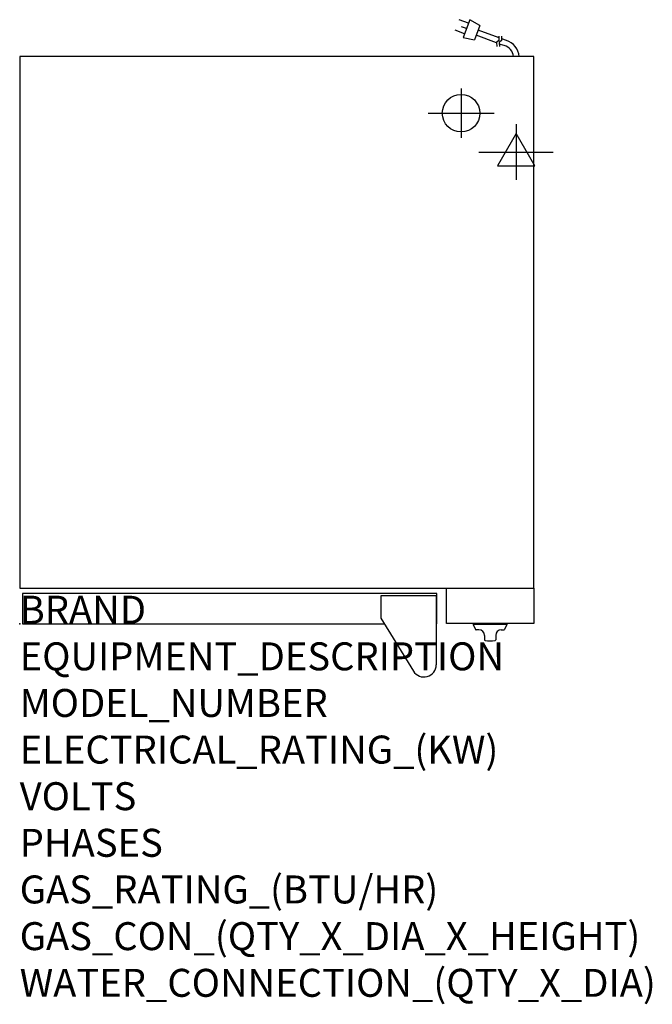
# Model space of a CAD drawing. Extents: x 0 to 35.6, y -21.4 to 34.
import ezdxf

# ---------------------------------------------------------------- set-up
doc = ezdxf.new("R2010")
doc.units = 0
doc.header["$LTSCALE"] = 2.5
doc.layers.get('0').update_dxf_attribs({"linetype": 'CONTINUOUS'})
for name, color, linetype in [('Moffat_2D_Electrical', 6, 'CONTINUOUS'), ('Moffat_2D_Hyd', 3, 'CONTINUOUS'), ('Moffat_Detail', 5, 'CONTINUOUS'), ('Moffat_Profile', 1, 'CONTINUOUS')]:
    doc.layers.add(name, color=color, linetype=linetype)
doc.layers.add('Moffat_Notes', color=2, linetype='CONTINUOUS', plot=False)
doc.styles.get("Standard").update_dxf_attribs({"font": 'txt.shx'})

# ---------------------------------------------------------------- blocks, each defined once
blk = doc.blocks.new('SS WATER CONNECTION')
at = {"layer": 'Moffat_2D_Hyd'}
for p, q in [((0, 47.2), (0, -47.2)), ((-63, 0), (63, 0))]:
    blk.add_line(p, q, dxfattribs=at)
blk.add_circle((0, 0), 35.8, dxfattribs=at)
blk = doc.blocks.new('ELECTRICAL CONNECTION')
at = {"layer": 'Moffat_2D_Electrical'}
for p, q in [((0, 40), (0, -40)), ((0, 26.7), (-26.7, -20)), ((26.7, -20), (0, 26.7)), ((-53.3, 0), (53.3, 0)), ((-26.7, -20), (26.7, -20))]:
    blk.add_line(p, q, dxfattribs=at)
blk = doc.blocks.new('Cordset')
at = {"layer": 'Moffat_2D_Electrical'}
for p, q in [((-2.675, 1.87), (-3.21, 2.067)), ((-2.788, 1.57), (-3.066, 1.675)), ((-2.598, 2.074), (-2.978, 1.067)), ((-2.034, 1.742), (-2.598, 2.074)), ((-2.034, 1.742), (-2.335, 0.945)), ((-2.901, 1.271), (-3.433, 1.477)), ((-1.096, 0.762), (-2.24, 1.194)), ((-0.947, 1.044), (-2.128, 1.491)), ((-0.951, 0.918), (-0.942, 1.152)), ((-0.803, 0.918), (-0.793, 1.152)), ((-2.978, 1.067), (-2.335, 0.945)), ((-0.951, 0.918), (-1.097, 0.792)), ((-1.097, 0.792), (-1.086, 0.566)), ((-0.803, 0.918), (-0.948, 0.792)), ((-0.948, 0.792), (-0.937, 0.566)), ((-0.667, 0.614), (-0.944, 0.705)), ((-0.546, 0.9), (-0.8, 0.989))]:
    blk.add_line(p, q, dxfattribs=at)
for radius, start, end in [(0.73, 7.1633, 74.8284), (1.04, 5.0314, 72.4851)]:
    blk.add_arc((-0.859, -0.091), radius, start, end, dxfattribs=at)

msp = doc.modelspace()

# ---------------------------------------------------------------- linework, layer by layer
msp.add_point((0, 0))
at = {"layer": 'Moffat_Profile'}
for p, q in [((23.445, 1.575), (20.335, 1.575)), ((20.335, 1.575), (20.335, 0.32)), ((23.445, 1.575), (23.445, -2.311)), ((20.335, 0.32), (22.173, -2.679)), ((25.531, 0), (25.531, -0.039)), ((27.421, 0), (25.531, 0)), ((27.421, 0), (27.421, -0.039)), ((27.421, -0.039), (25.531, -0.039)), ((25.531, -0.039), (25.662, -0.32)), ((25.846, -0.343), (25.698, -0.343)), ((27.106, -0.343), (27.255, -0.343)), ((27.421, -0.039), (27.29, -0.32)), ((26.161, -0.657), (26.161, -0.904)), ((26.791, -0.657), (26.791, -0.904))]:
    msp.add_line(p, q, dxfattribs=at)
for points in [[(0, 2.008), (28.937, 2.008), (28.937, 31.929), (0, 31.929)], [(24.016, 2.008), (28.937, 2.008), (28.937, 0.02), (24.016, 0.02)]]:
    msp.add_lwpolyline(points, close=True, dxfattribs=at)
msp.add_lwpolyline([(23.445, 0), (23.484, 0), (23.484, 1.693), (0.157, 1.693), (0.157, 0), (20.531, 0)], dxfattribs=at)
for centre, radius, start, end in [((25.698, -0.303), 0.0394, 205, 270), ((25.846, -0.657), 0.315, 0, 90), ((27.106, -0.657), 0.315, 90, 180), ((27.255, -0.303), 0.0394, 270, 335), ((26.201, -0.904), 0.0394, 180, 258.7857), ((26.476, 0.486), 1.456, 258.7857, 281.2143), ((26.752, -0.904), 0.0394, 281.2143, 0), ((22.756, -2.311), 0.689, 210.7414, 0)]:
    msp.add_arc(centre, radius, start, end, dxfattribs=at)

# ---------------------------------------------------------------- block references
at = {"xscale": 0.0393700787401575, "yscale": 0.0393700787401575, "zscale": 0.0393700787401575}
msp.add_blockref('ELECTRICAL CONNECTION', (27.937, 26.554), dxfattribs=at)
at = {"layer": 'Moffat_2D_Hyd', "xscale": 0.02952755905511813, "yscale": 0.02952755905511813, "zscale": 0.02952755905511813}
msp.add_blockref('SS WATER CONNECTION', (24.843, 28.74), dxfattribs=at)
at = {"layer": 'Moffat_Detail'}
msp.add_blockref('Cordset', (27.937, 31.929), dxfattribs=at)

# ---------------------------------------------------------------- texts
at = {"layer": 'Moffat_Notes', "flags": 3}
for tag, p, s, height in [('BRAND', (0, 0), 'TURBOFAN', 1.5748), ('EQUIPMENT_DESCRIPTION', (0, -2.625), '2 X 8 TRAY FULL PAN PROOFERS', 1.5748), ('MODEL_NUMBER', (0, -5.249), 'P8M / 2', 1.5748), ('ELECTRICAL_RATING_(KW)', (0, -7.874), '2 X 1.45', 1.5748), ('VOLTS', (0, -10.499), '110-120', 1.5748), ('PHASES', (0, -13.123), '1', 1.575), ('GAS_RATING_(BTU/HR)', (0, -15.748), 'N/A', 1.5748), ('GAS_CON_(QTY_X_DIA_X_HEIGHT)', (0, -18.377), 'N/A', 1.5748), ('WATER_CONNECTION_(QTY_X_DIA)', (0, -21.005), '2 X 3/4" GHT MALE', 1.5748)]:
    msp.add_attdef(tag, p, s, height=height, dxfattribs=at)

doc.saveas('drawing.dxf')
